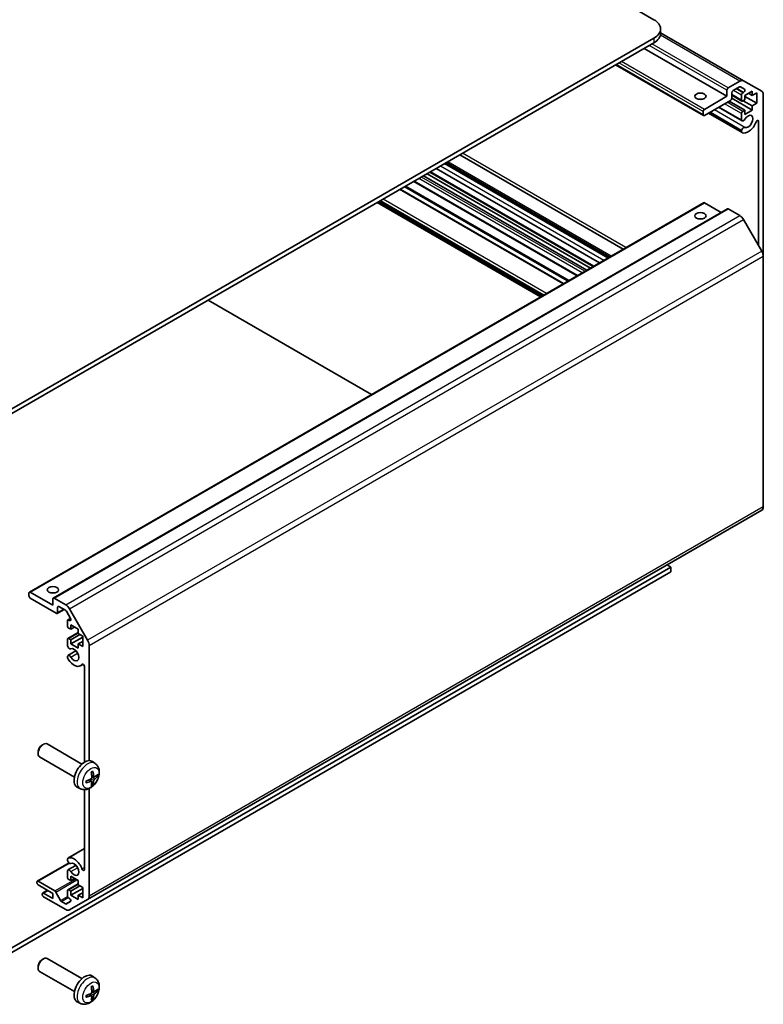
# Model space of a CAD drawing. Units: millimetres. Extents: x 51 to 7345, y 9 to 1152.
# Drawn here: x 1055 to 1253, y 286 to 548 of the extents above; entities that cross this region are included whole.
import ezdxf

# ---------------------------------------------------------------- set-up
doc = ezdxf.new("R2010")
doc.units = ezdxf.units.MM
doc.header["$LTSCALE"] = 3.5
doc.layers.add('Visible (ISO)', color=7, linetype='Continuous', lineweight=35)
doc.layers.add('Visible Narrow (ISO)', color=7, linetype='Continuous', lineweight=25)

msp = doc.modelspace()

# ---------------------------------------------------------------- linework, layer by layer
at = {"layer": 'Visible (ISO)'}
for p, q in [((1223.91, 548.1602), (1040.4158, 654.1006)), ((1225.6673, 544.486), (1225.6673, 545.7107)), ((1040.4158, 437.3208), (1223.91, 543.2612)), ((1247.8001, 531.8769), (1225.6673, 544.6553)), ((1040.4158, 436.0961), (1223.91, 542.0365)), ((1243.3554, 527.7478), (1221.2583, 540.5056)), ((1237.095, 522.6199), (1213.6873, 536.1344)), ((1243.709, 529.9932), (1246.8001, 531.7778)), ((1246.7123, 530.2574), (1244.9818, 529.2583)), ((1248.0583, 529.6494), (1246.9623, 530.2822)), ((1247.8001, 531.8769), (1252.6286, 529.0892)), ((1237.345, 524.2777), (1243.3554, 527.7478)), ((1243.3554, 527.7478), (1243.3554, 529.3808)), ((1250.1083, 524.0531), (1244.6266, 527.218)), ((1244.6282, 528.6459), (1244.6282, 527.2579)), ((1247.3481, 526.4983), (1244.6282, 528.0686)), ((1247.2445, 526.7272), (1247.2445, 528.0744)), ((1247.5981, 528.6868), (1247.8083, 528.8081)), ((1250.1083, 529.1154), (1248.1284, 527.9723)), ((1248.1284, 527.9723), (1248.1284, 526.8292)), ((1251.3104, 525.8903), (1248.1284, 527.7274)), ((1250.1083, 527.9723), (1249.1183, 528.5439)), ((1250.1083, 527.9723), (1250.1083, 529.1154)), ((1251.3104, 528.6664), (1250.1083, 527.9723)), ((1251.3104, 525.8903), (1251.3104, 528.6664)), ((1253.0428, 528.1737), (1253.0428, 485.1443)), ((1244.2747, 526.6455), (1237.345, 522.6447)), ((1247.3802, 521.224), (1241.1322, 524.8313)), ((1247.2445, 521.3976), (1241.2148, 524.8789)), ((1248.1284, 524.0531), (1243.9565, 526.4618)), ((1248.1284, 526.8292), (1247.5981, 526.5231)), ((1250.1083, 525.1962), (1247.7041, 526.5843)), ((1250.1083, 525.1962), (1251.3104, 525.8903)), ((1250.1083, 524.0531), (1250.1083, 525.1962)), ((1236.9915, 522.8488), (1236.9915, 523.6653)), ((1247.3801, 518.0726), (1238.403, 523.2555)), ((1247.2444, 518.2463), (1238.4856, 523.3032)), ((1247.2445, 518.6662), (1238.8493, 523.5132)), ((1247.2445, 521.3976), (1247.2445, 523.1346)), ((1247.5981, 523.747), (1248.1284, 524.0531)), ((1248.1284, 522.9101), (1250.1083, 524.0531)), ((1248.1284, 524.0531), (1248.1284, 522.9101)), ((1251.77, 488.0252), (1251.77, 521.0854)), ((1247.2444, 518.2463), (1247.2445, 518.6662)), ((1215.7085, 487.0518), (1172.1911, 512.1766)), ((1211.6409, 484.7033), (1168.1235, 509.8281)), ((1211.7234, 484.751), (1168.206, 509.8758)), ((1212.0869, 484.9609), (1168.5695, 510.0856)), ((1205.9798, 481.4349), (1162.4624, 506.5597)), ((1206.9697, 482.0065), (1163.4524, 507.1313)), ((1207.7072, 482.4322), (1164.1898, 507.557)), ((1209.3579, 483.3853), (1165.8405, 508.51)), ((1203.4292, 479.9623), (1159.9118, 505.0871)), ((1199.8156, 477.8761), (1156.2983, 503.0008)), ((1057.4899, 395.7042), (1237.095, 499.3993)), ((1193.6358, 474.3081), (1150.1184, 499.4329)), ((1194.2368, 474.6551), (1150.7194, 499.7799)), ((1241.7948, 496.8055), (1237.345, 499.3745)), ((1063.8538, 394.0712), (1243.459, 497.7663)), ((1246.8001, 495.9569), (1243.709, 497.7415)), ((1252.6286, 486.5381), (1247.8001, 494.9012)), ((1253.0428, 418.4013), (1253.0428, 485.1443)), ((1148.6865, 448.3566), (1105.1691, 473.4814)), ((1073.0234, 313.7907), (1252.6286, 417.4857)), ((1036.1731, 291.3108), (1228.4355, 402.3135)), ((1228.4355, 402.3135), (1227.3925, 402.9157)), ((1228.4355, 401.0888), (1228.4355, 402.3135)), ((1037.3262, 290.7518), (1228.4355, 401.0888)), ((1057.3863, 394.6589), (1057.3863, 395.4753)), ((1057.7399, 395.6795), (1063.7503, 392.2094)), ((1064.6695, 390.0456), (1057.7399, 394.0465)), ((1063.7503, 392.2094), (1063.7503, 393.8424)), ((1064.1038, 394.0465), (1067.195, 392.2618)), ((1064.9195, 390.0209), (1066.7252, 391.0634)), ((1065.0231, 391.6378), (1065.0231, 390.2498)), ((1067.1072, 390.8428), (1065.3766, 391.8419)), ((1068.195, 391.2062), (1073.0234, 382.8431)), ((1068.4532, 388.6806), (1067.3572, 390.5789)), ((1067.7429, 388.2741), (1068.4516, 388.6833)), ((1067.9929, 388.2494), (1068.2032, 388.128)), ((1067.6394, 386.698), (1067.6394, 388.0452)), ((1068.5233, 385.7795), (1067.9929, 386.0856)), ((1068.5233, 386.9225), (1068.5233, 385.7795)), ((1070.5032, 385.7795), (1068.5233, 386.9225)), ((1068.5233, 385.7795), (1069.5132, 386.351)), ((1070.5032, 384.6364), (1070.5032, 385.7795)), ((1067.6394, 381.3685), (1067.6394, 383.1054)), ((1067.7429, 383.3343), (1070.5032, 384.9279)), ((1067.9929, 383.3096), (1068.5233, 383.0034)), ((1068.5233, 383.0034), (1070.9274, 384.3914)), ((1068.5233, 381.8603), (1071.7052, 383.6974)), ((1068.5233, 383.0034), (1068.5233, 381.8603)), ((1071.7052, 383.9423), (1070.5032, 384.6364)), ((1071.7052, 381.1662), (1071.7052, 383.9423)), ((1068.5233, 381.8603), (1070.5032, 380.7172)), ((1070.5032, 381.8603), (1071.7052, 382.5543)), ((1070.5032, 381.8603), (1071.7052, 381.1662)), ((1070.5032, 380.7172), (1070.5032, 381.8603)), ((1073.4377, 381.4492), (1073.4377, 350.7891)), ((1067.6393, 378.2172), (1067.6394, 378.637)), ((1067.7751, 378.8106), (1069.9092, 380.0428)), ((1071.1072, 376.0375), (1071.8102, 376.4434)), ((1072.1649, 350.3629), (1072.1649, 375.8307)), ((1060.9221, 354.9533), (1061.2259, 355.1286)), ((1071.5035, 349.8708), (1062.2256, 355.2274)), ((1059.8113, 353.0292), (1059.8114, 352.6785)), ((1069.5035, 346.4067), (1060.2256, 351.7633)), ((1075.0552, 350.0141), (1074.3555, 350.5248)), ((1074.7558, 346.4775), (1074.0883, 346.7729)), ((1071.1553, 343.2593), (1070.3631, 343.6099)), ((1074.0683, 345.2868), (1073.4788, 345.7172)), ((1072.1649, 321.7945), (1072.1649, 343.0515)), ((1073.4377, 343.3579), (1073.4377, 314.7062)), ((1067.775, 324.8073), (1072.1649, 327.3417)), ((1059.6112, 318.6678), (1068.0568, 323.5439)), ((1067.6394, 324.2137), (1067.6393, 324.6336)), ((1067.7751, 321.6559), (1069.9092, 322.888)), ((1067.6394, 319.7453), (1067.6394, 321.4822)), ((1059.5077, 318.2756), (1059.5077, 318.4389)), ((1059.8612, 318.643), (1064.2986, 316.0811)), ((1063.7503, 315.4179), (1059.8612, 317.6632)), ((1067.7429, 316.3816), (1070.5032, 317.9752)), ((1068.5233, 318.8267), (1067.9929, 319.1329)), ((1068.5233, 319.9698), (1068.5233, 318.8267)), ((1070.5032, 318.8267), (1068.5233, 319.9698)), ((1068.5233, 318.8267), (1069.5132, 319.3983)), ((1068.5233, 316.0506), (1070.9274, 317.4387)), ((1070.5032, 317.6836), (1070.5032, 318.8267)), ((1071.7052, 316.9896), (1070.5032, 317.6836)), ((1060.9219, 315.1321), (1060.9219, 315.2954)), ((1061.0254, 315.5243), (1062.2957, 316.2577)), ((1061.2754, 315.4995), (1063.7503, 314.0706)), ((1063.7503, 314.0706), (1063.7503, 315.4179)), ((1064.5629, 315.7915), (1065.7661, 313.5337)), ((1067.6394, 314.8055), (1067.6394, 316.1527)), ((1067.9929, 316.3568), (1068.5233, 316.0506)), ((1068.5233, 314.9075), (1071.7052, 316.7447)), ((1068.5233, 316.0506), (1068.5233, 314.9075)), ((1068.5233, 314.9075), (1070.5032, 313.7645)), ((1070.5032, 314.9075), (1071.7052, 315.6016)), ((1070.5032, 314.9075), (1071.7052, 314.2135)), ((1070.5032, 313.7645), (1070.5032, 314.9075)), ((1071.7052, 314.2135), (1071.7052, 316.9896)), ((1067.195, 311.102), (1061.2754, 314.5197)), ((1066.0304, 313.2441), (1067.1072, 312.6225)), ((1067.3572, 312.5977), (1068.4532, 313.2305)), ((1068.2032, 314.0717), (1067.9929, 314.1931)), ((1073.0234, 313.7907), (1068.195, 311.003)), ((1060.9221, 297.7985), (1061.2259, 297.9738)), ((1071.5035, 292.716), (1062.2256, 298.0727)), ((1059.8113, 295.8745), (1059.8114, 295.5237)), ((1069.5035, 289.2519), (1060.2256, 294.6086)), ((1075.0552, 292.8593), (1074.3555, 293.37)), ((1074.0683, 288.1321), (1073.4788, 288.5624)), ((1074.7558, 289.3227), (1074.0883, 289.6181)), ((1071.1553, 286.1045), (1070.3631, 286.4551))]:
    msp.add_line(p, q, dxfattribs=at)
for centre, major_axis, ratio, start_param, end_param in [((1219.6673, 545.7107), (6, 0), 0.57735027, 5.49778714, 7.06858347), ((1219.6673, 544.486), (6, 0), 0.57735027, 5.49778714, 6.28318531), ((1243.709, 529.5849), (0.25, 0.433), 0.57735027, 0.78539816, 2.35619449), ((1246.7123, 529.8492), (0.25, 0.433), 0.57735027, 0, 0.78539816), ((1246.8001, 530.1449), (1, 1.7321), 0.57735027, 0, 0.78539816), ((1244.2747, 527.0538), (-0.25, -0.433), 0.57735027, 0.78539816, 2.35619449), ((1244.9818, 528.8501), (-0.25, -0.433), 0.57735027, 3.92699082, 5.49778714), ((1247.5981, 528.2785), (0.25, 0.433), 0.57735027, 0.78539816, 2.35619449), ((1247.8083, 529.2164), (0.25, 0.433), 0.57735027, 3.92699082, 6.28318531), ((1251.6286, 527.3572), (1, 1.7321), 0.57735027, 5.49778714, 6.28318531), ((1236.2844, 526.1148), (-1.5, 0), 0.57735027, 4.37255207, 5.05222589), ((1247.5981, 526.9313), (-0.25, -0.433), 0.57735027, 5.49778714, 7.06858347), ((1237.345, 523.8694), (0.25, 0.433), 0.57735027, 0.78539816, 2.35619449), ((1237.345, 523.0529), (-0.25, -0.433), 0.57735027, 5.49778714, 7.06858347), ((1247.5981, 523.3387), (0.25, 0.433), 0.57735027, 0.78539816, 2.35619449), ((1249.0123, 521.0525), (-0.9, -1.5588), 0.57735027, 0.05096733, 4.66142165), ((1247.7802, 521.9168), (-0.4, -0.6928), 0.57735027, 5.82492993, 7.8030143), ((1247.7802, 518.7655), (0.4, 0.6928), 0.57735027, 0.05096733, 2.0290517), ((1249.0123, 521.0525), (-1.7001, -2.9446), 0.57735027, 0.05096733, 1.84445471), ((1251.4166, 520.8814), (0.2499, 0.4328), 0.57735027, 5.49778714, 8.12764002), ((1247.7802, 518.7655), (-0.4001, -0.6929), 0.57735027, 5.82492993, 6.33415264), ((1237.345, 498.9663), (-0.25, 0.433), 0.57735027, 5.49778714, 6.28318531), ((1243.709, 497.3333), (-0.25, 0.433), 0.57735027, 5.49778714, 6.28318531), ((1246.8001, 494.3239), (-1, 1.7321), 0.57735027, 4.71238898, 5.49778714), ((1236.2844, 494.2714), (-1.5, 0), 0.57735027, 4.37255207, 5.05222589), ((1251.6286, 485.9608), (-1, 1.7321), 0.57735027, 3.92699082, 4.71238898), ((1251.6286, 419.2178), (1, -1.7321), 0.57735027, 0, 0.78539816), ((1057.7399, 395.2712), (-0.25, 0.433), 0.57735027, 5.49778714, 7.06858347), ((1057.7399, 394.4547), (-0.25, 0.433), 0.57735027, 0.78539816, 2.35619449), ((1063.7503, 394.6589), (-1.5, 0), 0.57735027, 4.37255207, 5.05222589), ((1064.1038, 393.6382), (-0.25, 0.433), 0.57735027, 5.49778714, 7.06858347), ((1065.3766, 391.4337), (-0.25, 0.433), 0.57735027, 5.49778714, 7.06858347), ((1067.1072, 390.4346), (-0.25, 0.433), 0.57735027, 4.71238898, 5.49778714), ((1067.195, 390.6288), (1, -1.7321), 0.57735027, 1.57079633, 2.35619449), ((1064.6695, 390.4539), (0.25, -0.433), 0.57735027, 5.49778714, 7.06858347), ((1067.9929, 387.8411), (-0.25, 0.433), 0.57735027, 5.49778714, 7.06858347), ((1068.2032, 388.5362), (0.25, -0.433), 0.57735027, 5.49778714, 7.85398163), ((1067.9929, 386.4939), (-0.25, 0.433), 0.57735027, 0.78539816, 2.35619449), ((1067.9929, 382.9013), (-0.25, 0.433), 0.57735027, 5.49778714, 7.06858347), ((1068.1751, 381.2691), (0.4, -0.6928), 0.57735027, 4.25413361, 6.23221797), ((1069.4072, 378.9821), (0.9, -1.5588), 0.57735027, 4.76335631, 9.37381063), ((1072.0234, 382.2657), (1, -1.7321), 0.57735027, 0.78539816, 1.57079633), ((1068.1751, 378.1178), (-0.4001, 0.6929), 0.57735027, 1.11254095, 1.62176366), ((1068.1751, 378.1178), (-0.4, 0.6928), 0.57735027, 4.76335631, 6.74144068), ((1069.4072, 378.9821), (1.7001, -2.9446), 0.57735027, 4.76335631, 6.55684369), ((1071.8115, 376.0347), (-0.2499, 0.4328), 0.57735027, 3.92699082, 6.55684369), ((1061.2256, 353.4954), (-1, -1.7321), 0.57735027, 3.14159265, 6.28318531), ((1060.9219, 353.6707), (-0.7853, -1.3602), 0.57735027, 3.92675802, 5.49801994), ((1072.2356, 347.1388), (-2, -3.4641), 0.57735027, 3.0796893, 6.34508866), ((1069.9388, 348.573), (2.5666, -5.9702), 0.55353421, 0.95931878, 1.19830308), ((1069.7413, 348.459), (-3.9094, 5.191), 0.59526289, 3.96282307, 4.20180736), ((1069.835, 348.4049), (-6.4957, -0.1911), 0.49462411, 2.44776077, 2.68674507), ((1069.835, 348.6329), (6.4948, -0.2196), 0.65417299, 5.62601221, 5.86499651), ((1069.8451, 348.4107), (-6.4536, -0.7624), 0.55353421, 1.94328958, 2.18227387), ((1069.8451, 348.6387), (6.4503, -0.7902), 0.59526289, 5.2229706, 5.46195489), ((1069.9388, 348.5847), (3.0824, -5.721), 0.49462411, 0.45484759, 0.69383188), ((1069.7413, 348.4706), (-3.4375, 5.5149), 0.65417299, 3.55978145, 3.79876575), ((1068.1751, 324.1143), (-0.4001, 0.6929), 0.57735027, 6.23221797, 6.74144068), ((1068.1751, 324.1143), (0.4, -0.6928), 0.57735027, 4.25413361, 6.23221797), ((1069.4072, 321.8274), (-1.7001, 2.9446), 0.57735027, 4.43873059, 6.23221797), ((1069.4072, 321.8274), (0.9, -1.5588), 0.57735027, 4.76335631, 9.37381063), ((1068.1751, 320.9631), (-0.4, 0.6928), 0.57735027, 4.76335631, 6.74144068), ((1071.8115, 321.9985), (0.2499, -0.4328), 0.57735027, 4.43873059, 7.06858347), ((1059.8612, 318.2348), (-0.25, 0.433), 0.57735027, 5.49778714, 7.06858347), ((1059.8612, 318.0715), (-0.25, 0.433), 0.57735027, 0.78539816, 2.35619449), ((1067.9929, 319.5412), (-0.25, 0.433), 0.57735027, 0.78539816, 2.35619449), ((1061.2754, 315.0913), (-0.25, 0.433), 0.57735027, 5.49778714, 7.06858347), ((1061.2754, 314.928), (-0.25, 0.433), 0.57735027, 0.78539816, 2.35619449), ((1064.2986, 315.6728), (0.25, -0.433), 0.57735027, 1.5120405, 2.35619449), ((1067.9929, 315.9486), (-0.25, 0.433), 0.57735027, 5.49778714, 7.06858347), ((1067.9929, 314.6014), (-0.25, 0.433), 0.57735027, 0.78539816, 2.35619449), ((1066.0304, 313.6524), (0.25, -0.433), 0.57735027, 4.65363316, 5.49778714), ((1067.1072, 313.0307), (0.25, -0.433), 0.57735027, 5.49778714, 6.28318531), ((1068.2032, 313.6635), (0.25, -0.433), 0.57735027, 0, 2.35619449), ((1072.0234, 315.5227), (1, -1.7321), 0.57735027, 0, 0.78539816), ((1067.195, 312.735), (1, -1.7321), 0.57735027, 5.49778714, 6.28318531), ((1061.2256, 296.3406), (-1, -1.7321), 0.57735027, 3.14159265, 6.28318531), ((1060.9219, 296.516), (-0.7853, -1.3602), 0.57735027, 3.92675802, 5.49801994), ((1072.2356, 289.984), (-2, -3.4641), 0.57735027, 3.0796893, 6.34508866), ((1069.8451, 291.256), (-6.4536, -0.7624), 0.55353421, 1.94328958, 2.18227387), ((1069.9388, 291.4182), (2.5666, -5.9702), 0.55353421, 0.95931878, 1.19830308), ((1069.7413, 291.3042), (-3.9094, 5.191), 0.59526289, 3.96282307, 4.20180736), ((1069.835, 291.2501), (-6.4957, -0.1911), 0.49462411, 2.44776077, 2.68674507), ((1069.835, 291.4781), (6.4948, -0.2196), 0.65417299, 5.62601221, 5.86499651), ((1069.8451, 291.484), (6.4503, -0.7902), 0.59526289, 5.2229706, 5.46195489), ((1069.9388, 291.4299), (3.0824, -5.721), 0.49462411, 0.45484759, 0.69383188), ((1069.7413, 291.3159), (-3.4375, 5.5149), 0.65417299, 3.55978145, 3.79876575)]:
    msp.add_ellipse(centre, major_axis=major_axis, ratio=ratio, start_param=start_param, end_param=end_param, dxfattribs=at)
for centre, major_axis in [((1236.2844, 527.7478), (-1.5, 0)), ((1236.2844, 495.9044), (1.5, 0)), ((1063.7503, 396.2918), (1.5, 0))]:
    msp.add_ellipse(centre, major_axis=major_axis, ratio=0.57735027, dxfattribs=at)
for points, knots in [([(1075.0552, 350.0141), (1075.2809, 349.8493), (1075.4727, 349.6466), (1075.7927, 349.1838), (1075.9104, 348.9209), (1076.0879, 348.3263), (1076.1246, 347.9946), (1076.1174, 347.2615), (1076.0496, 346.8626), (1075.8172, 346.0695), (1075.647, 345.6767), (1075.2256, 344.9428), (1074.9757, 344.6013), (1074.3994, 343.9874), (1074.073, 343.7148), (1073.349, 343.2922), (1072.9529, 343.1335), (1072.1787, 343.0319), (1071.8232, 343.0456), (1071.3653, 343.1752), (1071.2589, 343.2134), (1071.1553, 343.2593)], [0.84730152, 0.84730152, 0.84730152, 0.84730152, 1.05226137, 1.05226137, 1.28485125, 1.28485125, 1.58220865, 1.58220865, 1.9574686, 1.9574686, 2.35189349, 2.35189349, 2.74172985, 2.74172985, 3.13599765, 3.13599765, 3.51030353, 3.51030353, 3.78196582, 3.78196582, 3.86508746, 3.86508746, 3.86508746, 3.86508746]), ([(1074.1181, 346.3089), (1074.1194, 346.2723), (1074.1144, 346.2306), (1074.0906, 346.1481), (1074.0719, 346.1071), (1074.0276, 346.0365), (1073.9992, 346.0021), (1073.9446, 345.9535), (1073.9199, 345.9363), (1073.8955, 345.9234)], [-0.2036008625, -0.2036008625, -0.2036008625, -0.2036008625, -0.191101084, -0.191101084, -0.1786013054, -0.1786013054, -0.1660771911, -0.1660771911, -0.1569242563, -0.1569242563, -0.1569242563, -0.1569242563]), ([(1073.9646, 347.652), (1073.9799, 347.6627), (1073.9951, 347.6732), (1074.0368, 347.7012), (1074.0632, 347.7182), (1074.1161, 347.7503), (1074.1425, 347.7656), (1074.1951, 347.7942), (1074.2213, 347.8077), (1074.2734, 347.8328), (1074.2993, 347.8445), (1074.325, 347.8553)], [6.170354249, 6.170354249, 6.170354249, 6.170354249, 6.201694048, 6.201694048, 6.256210518, 6.256210518, 6.310726988, 6.310726988, 6.365243458, 6.365243458, 6.419759928, 6.419759928, 6.419759928, 6.419759928]), ([(1074.3477, 347.9525), (1074.3519, 347.94), (1074.3546, 347.9262), (1074.3557, 347.9027), (1074.3536, 347.8894), (1074.3455, 347.8709), (1074.3381, 347.8624), (1074.3285, 347.8569), (1074.3268, 347.8561), (1074.325, 347.8553)], [0.0145600729, 0.0145600729, 0.0145600729, 0.0145600729, 0.0187226824, 0.0187226824, 0.0234298311, 0.0234298311, 0.0280690561, 0.0280690561, 0.028985175, 0.028985175, 0.028985175, 0.028985175]), ([(1074.8893, 346.4971), (1074.8632, 346.4805), (1074.8348, 346.47), (1074.7817, 346.4668), (1074.757, 346.4741), (1074.717, 346.5021), (1074.699, 346.5246), (1074.677, 346.5749), (1074.6704, 346.5996), (1074.6668, 346.6256)], [-0.203600879, -0.203600879, -0.203600879, -0.203600879, -0.1911011005, -0.1911011005, -0.178601322, -0.178601322, -0.1660772077, -0.1660772077, -0.1569242728, -0.1569242728, -0.1569242728, -0.1569242728]), ([(1075.7118, 346.7068), (1075.7056, 346.6984), (1075.6962, 346.6899), (1075.6753, 346.6766), (1075.6597, 346.67), (1075.6309, 346.6628), (1075.6127, 346.6608), (1075.5848, 346.6613), (1075.5705, 346.6631), (1075.5581, 346.6661)], [0.0145600729, 0.0145600729, 0.0145600729, 0.0145600729, 0.0187226824, 0.0187226824, 0.0234298311, 0.0234298311, 0.0280690561, 0.0280690561, 0.0318101771, 0.0318101771, 0.0318101771, 0.0318101771]), ([(1072.6597, 344.971), (1072.66, 344.969), (1072.6601, 344.9671), (1072.6601, 344.9561), (1072.6565, 344.9455), (1072.6445, 344.9292), (1072.634, 344.9207), (1072.6131, 344.9099), (1072.5999, 344.9053), (1072.5869, 344.9027)], [0.0455535579, 0.0455535579, 0.0455535579, 0.0455535579, 0.0464696768, 0.0464696768, 0.0511089018, 0.0511089018, 0.0558160505, 0.0558160505, 0.05997866, 0.05997866, 0.05997866, 0.05997866]), ([(1072.6598, 344.971), (1072.6562, 344.9986), (1072.6534, 345.0269), (1072.6491, 345.0846), (1072.6477, 345.114), (1072.6462, 345.1739), (1072.6462, 345.2044), (1072.6476, 345.2662), (1072.6491, 345.2976), (1072.6525, 345.3478), (1072.6539, 345.3662), (1072.6557, 345.3847)], [4.57581436, 4.57581436, 4.57581436, 4.57581436, 4.63033083, 4.63033083, 4.6848473, 4.6848473, 4.73936377, 4.73936377, 4.79388024, 4.79388024, 4.825220039, 4.825220039, 4.825220039, 4.825220039]), ([(1073.8955, 345.2898), (1073.9279, 345.3029), (1073.9614, 345.3104), (1074.0211, 345.3098), (1074.0471, 345.3017), (1074.0862, 345.2743), (1074.1018, 345.2532), (1074.1165, 345.2071), (1074.1191, 345.1847), (1074.1181, 345.1613)], [-0.203600879, -0.203600879, -0.203600879, -0.203600879, -0.1911011005, -0.1911011005, -0.178601322, -0.178601322, -0.1660772077, -0.1660772077, -0.1569242728, -0.1569242728, -0.1569242728, -0.1569242728]), ([(1074.3061, 344.4977), (1074.315, 344.4884), (1074.3236, 344.4769), (1074.3381, 344.453), (1074.3455, 344.4363), (1074.3536, 344.4077), (1074.3557, 344.3909), (1074.3546, 344.3662), (1074.3519, 344.3538), (1074.3477, 344.3442)], [0.0427285558, 0.0427285558, 0.0427285558, 0.0427285558, 0.0464696768, 0.0464696768, 0.0511089018, 0.0511089018, 0.0558160505, 0.0558160505, 0.05997866, 0.05997866, 0.05997866, 0.05997866]), ([(1074.6668, 345.4781), (1074.6716, 345.5111), (1074.6819, 345.5498), (1074.7122, 345.6286), (1074.7323, 345.6687), (1074.7755, 345.7399), (1074.8016, 345.7757), (1074.8489, 345.8284), (1074.8696, 345.848), (1074.8893, 345.8636)], [-0.2036008625, -0.2036008625, -0.2036008625, -0.2036008625, -0.191101084, -0.191101084, -0.1786013054, -0.1786013054, -0.1660771911, -0.1660771911, -0.1569242563, -0.1569242563, -0.1569242563, -0.1569242563]), ([(1075.0552, 292.8593), (1075.2809, 292.6945), (1075.4727, 292.4919), (1075.7927, 292.029), (1075.9104, 291.7661), (1076.0879, 291.1715), (1076.1246, 290.8398), (1076.1174, 290.1068), (1076.0496, 289.7078), (1075.8172, 288.9148), (1075.647, 288.522), (1075.2256, 287.788), (1074.9757, 287.4466), (1074.3994, 286.8327), (1074.073, 286.5601), (1073.349, 286.1374), (1072.9529, 285.9787), (1072.1787, 285.8771), (1071.8232, 285.8909), (1071.3653, 286.0205), (1071.2589, 286.0586), (1071.1553, 286.1045)], [0.84730152, 0.84730152, 0.84730152, 0.84730152, 1.05226137, 1.05226137, 1.28485125, 1.28485125, 1.58220865, 1.58220865, 1.9574686, 1.9574686, 2.35189349, 2.35189349, 2.74172985, 2.74172985, 3.13599765, 3.13599765, 3.51030353, 3.51030353, 3.78196582, 3.78196582, 3.86508746, 3.86508746, 3.86508746, 3.86508746]), ([(1074.1181, 289.1541), (1074.1194, 289.1175), (1074.1144, 289.0759), (1074.0906, 288.9933), (1074.0719, 288.9524), (1074.0276, 288.8817), (1073.9992, 288.8473), (1073.9446, 288.7988), (1073.9199, 288.7816), (1073.8955, 288.7686)], [-0.2036008625, -0.2036008625, -0.2036008625, -0.2036008625, -0.191101084, -0.191101084, -0.1786013054, -0.1786013054, -0.1660771911, -0.1660771911, -0.1569242563, -0.1569242563, -0.1569242563, -0.1569242563]), ([(1073.9646, 290.4972), (1073.9799, 290.508), (1073.9951, 290.5185), (1074.0368, 290.5465), (1074.0632, 290.5634), (1074.1161, 290.5956), (1074.1425, 290.6108), (1074.1951, 290.6395), (1074.2213, 290.6529), (1074.2734, 290.6781), (1074.2993, 290.6898), (1074.325, 290.7005)], [6.170354249, 6.170354249, 6.170354249, 6.170354249, 6.201694048, 6.201694048, 6.256210518, 6.256210518, 6.310726988, 6.310726988, 6.365243458, 6.365243458, 6.419759928, 6.419759928, 6.419759928, 6.419759928]), ([(1074.3477, 290.7978), (1074.3519, 290.7852), (1074.3546, 290.7714), (1074.3557, 290.7479), (1074.3536, 290.7346), (1074.3455, 290.7161), (1074.3381, 290.7077), (1074.3285, 290.7021), (1074.3268, 290.7013), (1074.325, 290.7005)], [0.0145600729, 0.0145600729, 0.0145600729, 0.0145600729, 0.0187226824, 0.0187226824, 0.0234298311, 0.0234298311, 0.0280690561, 0.0280690561, 0.028985175, 0.028985175, 0.028985175, 0.028985175]), ([(1074.8893, 289.3424), (1074.8632, 289.3258), (1074.8348, 289.3152), (1074.7817, 289.312), (1074.757, 289.3194), (1074.717, 289.3473), (1074.699, 289.3698), (1074.677, 289.4201), (1074.6704, 289.4448), (1074.6668, 289.4709)], [-0.203600879, -0.203600879, -0.203600879, -0.203600879, -0.1911011005, -0.1911011005, -0.178601322, -0.178601322, -0.1660772077, -0.1660772077, -0.1569242728, -0.1569242728, -0.1569242728, -0.1569242728]), ([(1074.6668, 288.3234), (1074.6716, 288.3564), (1074.6819, 288.395), (1074.7122, 288.4738), (1074.7323, 288.514), (1074.7755, 288.5852), (1074.8016, 288.6209), (1074.8489, 288.6737), (1074.8696, 288.6932), (1074.8893, 288.7088)], [-0.2036008625, -0.2036008625, -0.2036008625, -0.2036008625, -0.191101084, -0.191101084, -0.1786013054, -0.1786013054, -0.1660771911, -0.1660771911, -0.1569242563, -0.1569242563, -0.1569242563, -0.1569242563]), ([(1075.7118, 289.5521), (1075.7056, 289.5437), (1075.6962, 289.5351), (1075.6753, 289.5218), (1075.6597, 289.5153), (1075.6309, 289.508), (1075.6127, 289.506), (1075.5848, 289.5066), (1075.5705, 289.5084), (1075.5581, 289.5114)], [0.0145600729, 0.0145600729, 0.0145600729, 0.0145600729, 0.0187226824, 0.0187226824, 0.0234298311, 0.0234298311, 0.0280690561, 0.0280690561, 0.0318101771, 0.0318101771, 0.0318101771, 0.0318101771]), ([(1072.6597, 287.8162), (1072.66, 287.8143), (1072.6601, 287.8124), (1072.6601, 287.8013), (1072.6565, 287.7907), (1072.6445, 287.7745), (1072.634, 287.766), (1072.6131, 287.7551), (1072.5999, 287.7506), (1072.5869, 287.7479)], [0.0455535579, 0.0455535579, 0.0455535579, 0.0455535579, 0.0464696768, 0.0464696768, 0.0511089018, 0.0511089018, 0.0558160505, 0.0558160505, 0.05997866, 0.05997866, 0.05997866, 0.05997866]), ([(1072.6598, 287.8162), (1072.6562, 287.8439), (1072.6534, 287.8722), (1072.6491, 287.9299), (1072.6477, 287.9593), (1072.6462, 288.0192), (1072.6462, 288.0496), (1072.6476, 288.1115), (1072.6491, 288.1429), (1072.6525, 288.193), (1072.6539, 288.2114), (1072.6557, 288.23)], [4.57581436, 4.57581436, 4.57581436, 4.57581436, 4.63033083, 4.63033083, 4.6848473, 4.6848473, 4.73936377, 4.73936377, 4.79388024, 4.79388024, 4.825220039, 4.825220039, 4.825220039, 4.825220039]), ([(1073.8955, 288.1351), (1073.9279, 288.1481), (1073.9614, 288.1557), (1074.0211, 288.1551), (1074.0471, 288.147), (1074.0862, 288.1195), (1074.1018, 288.0984), (1074.1165, 288.0523), (1074.1191, 288.03), (1074.1181, 288.0066)], [-0.203600879, -0.203600879, -0.203600879, -0.203600879, -0.1911011005, -0.1911011005, -0.178601322, -0.178601322, -0.1660772077, -0.1660772077, -0.1569242728, -0.1569242728, -0.1569242728, -0.1569242728]), ([(1074.3061, 287.3429), (1074.315, 287.3337), (1074.3236, 287.3222), (1074.3381, 287.2983), (1074.3455, 287.2815), (1074.3536, 287.253), (1074.3557, 287.2362), (1074.3546, 287.2114), (1074.3519, 287.199), (1074.3477, 287.1895)], [0.0427285558, 0.0427285558, 0.0427285558, 0.0427285558, 0.0464696768, 0.0464696768, 0.0511089018, 0.0511089018, 0.0558160505, 0.0558160505, 0.05997866, 0.05997866, 0.05997866, 0.05997866])]:
    msp.add_open_spline(points, degree=3, knots=knots, dxfattribs=at)
for points, weights in [([(1075.2423, 346.7429), (1075.3943, 346.706), (1075.5581, 346.6661)], [1.08273581305, 1.07755563555, 1.07090462611]), ([(1074.3061, 344.4977), (1074.1897, 344.6196), (1074.0817, 344.7327)], [1.07090462709, 1.07755563664, 1.08273581423]), ([(1075.2423, 289.5882), (1075.3943, 289.5512), (1075.5581, 289.5114)], [1.08273581305, 1.07755563555, 1.07090462611]), ([(1074.3061, 287.3429), (1074.1897, 287.4648), (1074.0817, 287.578)], [1.07090462709, 1.07755563664, 1.08273581423])]:
    msp.add_rational_spline(points, weights, degree=2, dxfattribs=at)
at = {"layer": 'Visible Narrow (ISO)'}
for p, q in [((1223.91, 543.2612), (1223.91, 542.0365)), ((1246.8001, 531.7778), (1225.6108, 544.0115)), ((1243.3554, 529.3808), (1222.6725, 541.3221)), ((1243.709, 529.9932), (1223.3797, 541.7303)), ((1236.9915, 522.8488), (1213.8337, 536.2189)), ((1236.9915, 523.6653), (1214.5408, 536.6272)), ((1237.345, 524.2777), (1215.2479, 537.0354)), ((1247.8083, 528.8081), (1246.0052, 529.8492)), ((1247.2445, 526.7272), (1244.6282, 528.2377)), ((1247.2445, 528.0744), (1245.0878, 529.3196)), ((1247.5981, 528.6868), (1245.7949, 529.7278)), ((1247.2445, 523.1346), (1242.719, 525.7474)), ((1247.5981, 523.747), (1243.4261, 526.1556)), ((1248.1593, 519.4692), (1240.0021, 524.1788)), ((1251.77, 521.0854), (1251.4166, 521.2894)), ((1216.4165, 487.4606), (1172.8991, 512.5853)), ((1210.5107, 484.0509), (1166.9933, 509.1757)), ((1212.4816, 485.1888), (1168.9642, 510.3135)), ((1205.4495, 481.1287), (1161.9321, 506.2535)), ((1207.8536, 482.5168), (1164.3362, 507.6416)), ((1200.8867, 478.4944), (1157.3693, 503.6192)), ((1201.2403, 478.6986), (1157.7229, 503.8233)), ((1203.5756, 480.0469), (1160.0582, 505.1717)), ((1204.7424, 480.7205), (1161.225, 505.8453)), ((1199.6692, 477.7915), (1156.1518, 502.9163)), ((1057.7399, 395.6795), (1237.345, 499.3745)), ((1193.7822, 474.3926), (1150.2648, 499.5174)), ((1193.9236, 474.4743), (1150.4062, 499.5991)), ((1194.3832, 474.7397), (1150.8659, 499.8644)), ((1194.5247, 474.8213), (1151.0073, 499.9461)), ((1195.2318, 475.2296), (1151.7144, 500.3543)), ((1064.1038, 394.0465), (1243.709, 497.7415)), ((1067.195, 392.2618), (1246.8001, 495.9569)), ((1068.195, 391.2062), (1247.8001, 494.9012)), ((1252.6286, 486.5381), (1073.0234, 382.8431)), ((1073.4377, 381.4492), (1253.0428, 485.1443)), ((1253.0428, 418.4013), (1073.4377, 314.7062)), ((1065.0231, 391.6378), (1065.3766, 391.8419)), ((1065.0231, 390.2498), (1066.5787, 391.1479)), ((1067.9929, 388.2494), (1068.5143, 388.5504)), ((1068.2032, 388.128), (1068.5567, 388.3321)), ((1067.9929, 383.3096), (1070.5032, 384.7588)), ((1068.5542, 378.3838), (1070.3518, 379.4216)), ((1071.5034, 376.4124), (1071.6385, 376.4903)), ((1074.6668, 346.6256), (1074.0747, 346.9097)), ((1074.8893, 345.8636), (1074.115, 346.3844)), ((1073.8955, 345.2898), (1073.3535, 345.6606)), ((1074.6668, 345.4781), (1073.8286, 345.8883)), ((1067.7959, 324.8181), (1072.1649, 327.3405)), ((1059.8612, 318.643), (1068.191, 323.4522)), ((1068.5542, 321.229), (1070.3518, 322.2669)), ((1071.5034, 321.9766), (1072.1649, 322.3585)), ((1064.2986, 316.0811), (1069.7787, 319.245)), ((1064.5629, 315.7915), (1070.1616, 319.0239)), ((1067.9929, 316.3568), (1070.5032, 317.8061)), ((1061.2754, 315.4995), (1062.4421, 316.1731)), ((1065.7661, 313.5337), (1067.667, 314.6312)), ((1066.0304, 313.2441), (1067.8596, 314.3002)), ((1067.1072, 312.6225), (1068.5567, 313.4594)), ((1074.6668, 288.3234), (1073.8286, 288.7335)), ((1074.6668, 289.4709), (1074.0747, 289.755)), ((1074.8893, 288.7088), (1074.115, 289.2297)), ((1073.8955, 288.1351), (1073.3535, 288.5058))]:
    msp.add_line(p, q, dxfattribs=at)
for centre, major_axis, start_param, end_param in [((1072.9844, 346.7064), (1.9537, 3.3839), 6.22128195, 9.48668132), ((1074.1493, 346.0338), (-1.1137, -1.9289), 3.80068814, 4.05329349), ((1074.1059, 346.0589), (-1.0366, -1.7954), 2.21917021, 2.42536283), ((1074.1493, 346.0338), (1.1137, 1.9289), 5.37148447, 5.62408982), ((1074.1493, 346.0338), (-1.1137, -1.9289), 5.37148447, 5.62408982), ((1074.1493, 346.0338), (1.1137, 1.9289), 3.80068814, 4.05329349), ((1074.1059, 346.0589), (-1.0366, -1.7954), 0.71622982, 0.92242245), ((1072.9844, 289.5517), (1.9537, 3.3839), 6.22128195, 9.48668132), ((1074.1493, 288.8791), (-1.1137, -1.9289), 3.80068814, 4.05329349), ((1074.1059, 288.9042), (-1.0366, -1.7954), 2.21917021, 2.42536283), ((1074.1493, 288.8791), (1.1137, 1.9289), 5.37148447, 5.62408982), ((1074.1493, 288.8791), (-1.1137, -1.9289), 5.37148447, 5.62408982), ((1074.1493, 288.8791), (1.1137, 1.9289), 3.80068814, 4.05329349), ((1074.1059, 288.9042), (-1.0366, -1.7954), 0.71622982, 0.92242245)]:
    msp.add_ellipse(centre, major_axis=major_axis, ratio=0.57735027, start_param=start_param, end_param=end_param, dxfattribs=at)
for centre in [(1073.8831, 346.1876), (1073.8831, 289.0328)]:
    msp.add_ellipse(centre, major_axis=(1.5344, 2.6577), ratio=0.57735027, dxfattribs=at)

doc.saveas('drawing.dxf')
